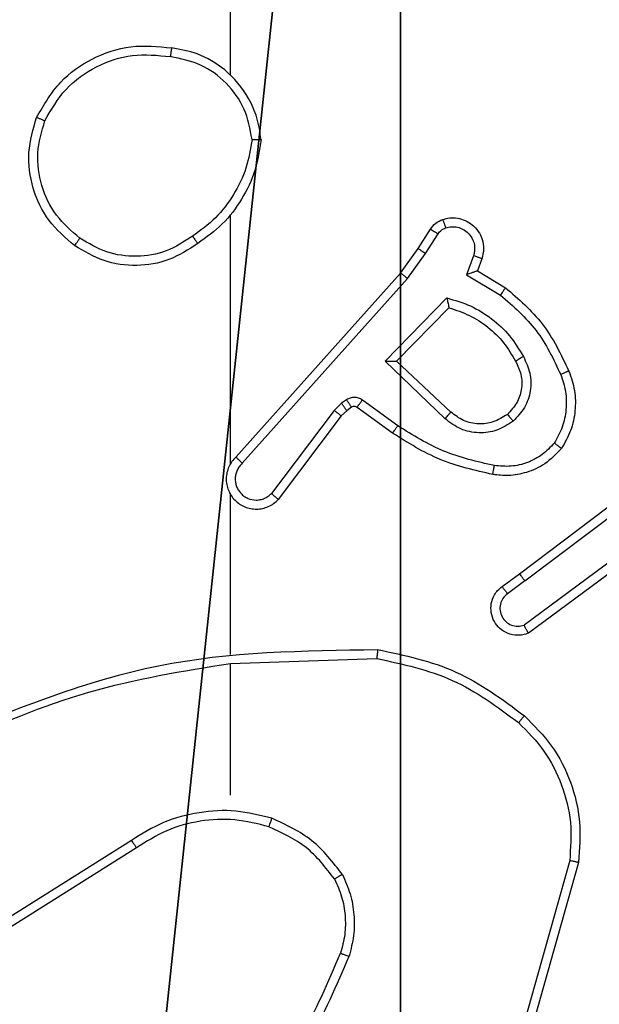
# Model space of a CAD drawing. Units: centimetres. Extents: x -467 to 661, y -1024 to 453.
# Drawn here: x 190 to 191, y -103 to -101 of the extents above; entities that cross this region are included whole.
import ezdxf

# ---------------------------------------------------------------- set-up
doc = ezdxf.new("R2010")
doc.units = ezdxf.units.CM
doc.header["$LTSCALE"] = 2.54
doc.layers.get('0').update_dxf_attribs({"true_color": 0xff5454})
doc.layers.add('VP-EQ', color=7, linetype='Continuous', true_color=0x8a3492)

# ---------------------------------------------------------------- blocks, each defined once
blk = doc.blocks.new('Komponent_46')
at = {"color": 251, "true_color": 0x646464}
mesh = blk.add_polyface(dxfattribs=at)
corners = [(9, 0, 188.2241), (4.95, 0.2576, 188.2241), (4.95, 0, 188.2241), (8.7424, 4.0502, 188.2241), (9, 4.0502, 188.2241), (0, 0, 188.2241), (0.2576, 4.05, 188.2241), (0, 4.05, 188.2241), (4.05, 0, 188.2241), (0.2576, 4.95, 188.2241), (4.0498, 8.7424, 188.2241), (4.05, 0.2576, 188.2241), (4.9498, 8.7424, 188.2241), (4.9498, 9, 188.2241), (9, 9, 188.2241), (8.7424, 4.9502, 188.2241), (9, 4.9502, 188.2241), (0, 9, 188.2241), (0, 4.95, 188.2241), (4.0498, 9, 188.2241)]
mesh.append_faces([[corners[k] for k in face] for face in [(0, 1, 2), (3, 0, 4), (5, 6, 7), (14, 15, 16), (9, 17, 18)]], dxfattribs={"vtx0": -1, "color": 251})
mesh.append_faces([[corners[k] for k in face] for face in [(6, 8, 9), (10, 11, 12), (12, 1, 13), (13, 1, 14), (15, 1, 3), (17, 9, 19), (19, 9, 10)]], dxfattribs={"vtx0": -1, "vtx1": -1, "color": 251})
mesh.append_faces([[corners[k] for k in face] for face in [(1, 0, 3), (9, 8, 10), (14, 1, 15)]], dxfattribs={"vtx0": -1, "vtx1": -1, "vtx2": -1, "color": 251})
mesh.append_faces([[corners[k] for k in face] for face in [(6, 5, 8), (10, 8, 11), (12, 11, 1)]], dxfattribs={"vtx0": -1, "vtx2": -1, "color": 251})
mesh = blk.add_polyface(dxfattribs=at)
corners = [(4.0498, 9, -10), (0, 4.95, -10), (0, 9, -10), (0.2576, 4.95, -10), (0.2576, 4.05, -10), (4.9498, 8.7424, -10), (4.05, 0.2576, -10), (4.0498, 8.7424, -10), (4.95, 0.2576, -10), (0, 0, -10), (0, 4.05, -10), (4.05, 0, -10), (9, 9, -10), (4.9498, 9, -10), (4.95, 0, -10), (8.7424, 4.9502, -10), (9, 4.9502, -10), (8.7424, 4.0502, -10), (9, 0, -10), (9, 4.0502, -10)]
mesh.append_faces([[corners[k] for k in face] for face in [(0, 1, 2), (4, 9, 10), (12, 5, 13), (15, 12, 16), (18, 17, 19)]], dxfattribs={"vtx0": -1, "color": 251})
mesh.append_faces([[corners[k] for k in face] for face in [(1, 0, 3), (3, 0, 4), (5, 6, 7), (6, 5, 8), (9, 4, 11), (7, 4, 0), (11, 7, 6), (8, 12, 14), (14, 17, 18), (17, 14, 15)]], dxfattribs={"vtx0": -1, "vtx1": -1, "color": 251})
mesh.append_faces([[corners[k] for k in face] for face in [(11, 4, 7), (5, 12, 8), (14, 12, 15)]], dxfattribs={"vtx0": -1, "vtx1": -1, "vtx2": -1, "color": 251})
blk = doc.blocks.new('Grupuj_150')
at = {"color": 0}
blk.add_blockref('Komponent_46', (0.3, 0.3), dxfattribs=at)
blk = doc.blocks.new('noga_WOODEN_LOW')
at = {"color": 0}
blk.add_blockref('Grupuj_150', (0, 0), dxfattribs=at)
blk = doc.blocks.new('RC1450_')
at = {"color": 0, "linetype": 'Continuous', "lineweight": 25}
for p, q in [((784.7934, 456.5254), (784.7934, 458.1227)), ((784.7934, 455.661), (784.7934, 456.2152)), ((785.2107, 456.1397), (785.2383, 456.1828)), ((785.2273, 456.1288), (785.2552, 456.1723)), ((785.1717, 456.0851), (785.2107, 456.1397)), ((785.1875, 456.0729), (785.2273, 456.1288)), ((785.334, 456.1237), (785.3187, 456.0814)), ((785.3527, 456.1168), (785.343, 456.0898)), ((784.8053, 455.6756), (785.1717, 456.0851)), ((785.343, 456.0898), (785.4052, 456.0523)), ((784.8195, 455.6616), (785.1875, 456.0729)), ((785.3187, 456.0814), (785.3942, 456.0359)), ((785.1378, 455.8888), (785.275, 456.0296)), ((785.1628, 455.8892), (785.2794, 456.0077)), ((785.2711, 455.7604), (785.1378, 455.8888)), ((785.2837, 455.7757), (785.1628, 455.8892)), ((785.0515, 455.8029), (785.0405, 455.7953)), ((785.1657, 455.7451), (785.0868, 455.8024)), ((785.0239, 455.7793), (784.8843, 455.5943)), ((785.0405, 455.7953), (785.0239, 455.7793)), ((785.0519, 455.7786), (785.0398, 455.7671)), ((785.0628, 455.7862), (785.0519, 455.7786)), ((785.1539, 455.7287), (785.075, 455.7861)), ((785.0398, 455.7671), (784.8996, 455.5813)), ((785.4364, 455.4159), (785.7351, 455.6411)), ((785.4485, 455.3999), (785.7482, 455.626)), ((784.7934, 455.2364), (784.7934, 455.5919)), ((785.674, 455.4696), (785.4466, 455.3014)), ((785.6865, 455.454), (785.4563, 455.2836)), ((785.3976, 455.3874), (785.4364, 455.4159)), ((785.4485, 455.3999), (785.4095, 455.3713)), ((784.7934, 454.9227), (784.7934, 455.2163)), ((784.7935, 455.2161), (785.1189, 455.2271)), ((784.5728, 454.8224), (784.2674, 454.6303)), ((784.5841, 454.8058), (784.2783, 454.6135)), ((785.5482, 454.7773), (785.449, 454.4243)), ((785.5676, 454.7732), (785.4678, 454.418))]:
    blk.add_line(p, q, dxfattribs=at)
for points, knots in [([(784.3616, 456.4315), (784.3778, 456.4593), (784.4086, 456.5122), (784.4844, 456.5658), (784.571, 456.5952), (784.6319, 456.5893), (784.6622, 456.5863)], [0, 0, 0, 0, 0.262759, 0.499945, 0.750399, 1, 1, 1, 1]), ([(784.6622, 456.5863), (784.6622, 456.5861), (784.6621, 456.5856), (784.6616, 456.5824), (784.661, 456.5787), (784.6605, 456.5752), (784.6599, 456.5712), (784.6595, 456.5684), (784.6592, 456.5669)], [0, 0, 0, 0, 0.2192293, 0.4584895, 0.5857738, 0.7186589, 0.856874, 1, 1, 1, 1]), ([(784.8612, 456.3822), (784.8589, 456.3986), (784.8543, 456.4303), (784.83, 456.4855), (784.7863, 456.5377), (784.7241, 456.5749), (784.6815, 456.5828), (784.6622, 456.5863)], [0, 0, 0, 0, 0.160445, 0.31089, 0.580406, 0.810208, 1, 1, 1, 1]), ([(784.38, 456.424), (784.3942, 456.4486), (784.4226, 456.4976), (784.4928, 456.5479), (784.5746, 456.5751), (784.631, 456.5696), (784.6592, 456.5669)], [0, 0, 0, 0, 0.250283, 0.500076, 0.75006, 1, 1, 1, 1]), ([(784.8412, 456.3826), (784.8368, 456.4058), (784.828, 456.452), (784.786, 456.5101), (784.7283, 456.5525), (784.6823, 456.5621), (784.6592, 456.5669)], [0, 0, 0, 0, 0.2503, 0.500069, 0.750072, 1, 1, 1, 1]), ([(784.4463, 456.146), (784.4258, 456.1635), (784.385, 456.1986), (784.3504, 456.2729), (784.339, 456.354), (784.3541, 456.4056), (784.3616, 456.4315)], [0, 0, 0, 0, 0.2500065, 0.5000256, 0.7500071, 1, 1, 1, 1]), ([(784.3616, 456.4315), (784.3619, 456.4314), (784.3624, 456.4313), (784.3654, 456.4301), (784.3688, 456.4287), (784.3721, 456.4273), (784.3759, 456.4257), (784.3786, 456.4246), (784.38, 456.424)], [0, 0, 0, 0, 0.216383, 0.454657, 0.582491, 0.715711, 0.855387, 1, 1, 1, 1]), ([(784.4578, 456.1625), (784.4392, 456.1786), (784.402, 456.2109), (784.37, 456.2786), (784.3594, 456.3529), (784.3731, 456.4003), (784.38, 456.424)], [0, 0, 0, 0, 0.249928, 0.499922, 0.749758, 1, 1, 1, 1]), ([(784.8412, 456.3826), (784.8376, 456.361), (784.8306, 456.3179), (784.8015, 456.2586), (784.7618, 456.2059), (784.7265, 456.18), (784.7088, 456.1671)], [0, 0, 0, 0, 0.249928, 0.500023, 0.750141, 1, 1, 1, 1]), ([(784.8612, 456.3822), (784.8577, 456.359), (784.8506, 456.3126), (784.82, 456.2486), (784.7773, 456.192), (784.7394, 456.1643), (784.7204, 456.1505)], [0, 0, 0, 0, 0.250007, 0.4999784, 0.7500089, 1, 1, 1, 1]), ([(784.8412, 456.3826), (784.8427, 456.3826), (784.8456, 456.3826), (784.8498, 456.3826), (784.8534, 456.3826), (784.8572, 456.3825), (784.8605, 456.3824), (784.861, 456.3823), (784.8612, 456.3822)], [0, 0, 0, 0, 0.144046, 0.282551, 0.415677, 0.542759, 0.781635, 1, 1, 1, 1]), ([(785.2383, 456.1828), (785.2419, 456.1875), (785.2492, 456.1969), (785.26, 456.2018), (785.2655, 456.2042)], [0, 0, 0, 0, 0.500094, 1, 1, 1, 1]), ([(785.2655, 456.2042), (785.2707, 456.2056), (785.2815, 456.2085), (785.2987, 456.2078), (785.3161, 456.2028), (785.3322, 456.1928), (785.3456, 456.1782), (785.3545, 456.1596), (785.3579, 456.1381), (785.3545, 456.124), (785.3527, 456.1168)], [0, 0, 0, 0, 0.105881, 0.217334, 0.334191, 0.456395, 0.584165, 0.717344, 0.855904, 1, 1, 1, 1]), ([(785.2655, 456.2042), (785.2656, 456.2039), (785.2658, 456.2033), (785.2674, 456.1991), (785.2696, 456.1929), (785.2712, 456.188), (785.2721, 456.1855)], [0, 0, 0, 0, 0.250175, 0.499947, 0.749609, 1, 1, 1, 1]), ([(785.2383, 456.1828), (785.2387, 456.1826), (785.2393, 456.1823), (785.2439, 456.1795), (785.2494, 456.176), (785.2533, 456.1735), (785.2552, 456.1723)], [0, 0, 0, 0, 0.279566, 0.558866, 0.779309, 1, 1, 1, 1]), ([(785.2552, 456.1723), (785.2575, 456.1752), (785.262, 456.181), (785.2687, 456.184), (785.2721, 456.1855)], [0, 0, 0, 0, 0.4999244, 1, 1, 1, 1]), ([(785.2721, 456.1855), (785.2765, 456.1867), (785.2853, 456.1889), (785.299, 456.1875), (785.3118, 456.1827), (785.3228, 456.1744), (785.3311, 456.1634), (785.336, 456.1506), (785.337, 456.1387), (785.3358, 456.1297), (785.3345, 456.1253), (785.334, 456.1237)], [0, 0, 0, 0, 0.125048, 0.249821, 0.374725, 0.499823, 0.625276, 0.749737, 0.874738, 0.953591, 1, 1, 1, 1]), ([(784.4463, 456.146), (784.4464, 456.1462), (784.4468, 456.1468), (784.4494, 456.1506), (784.4533, 456.1561), (784.4563, 456.1603), (784.4578, 456.1625)], [0, 0, 0, 0, 0.250207, 0.499834, 0.749837, 1, 1, 1, 1]), ([(784.7204, 456.1505), (784.6995, 456.1371), (784.6581, 456.1105), (784.5842, 456.0986), (784.51, 456.1079), (784.4675, 456.1333), (784.4463, 456.146)], [0, 0, 0, 0, 0.251981, 0.498531, 0.748883, 1, 1, 1, 1]), ([(784.7088, 456.1671), (784.6899, 456.1548), (784.6519, 456.1302), (784.5841, 456.1191), (784.5161, 456.128), (784.4773, 456.151), (784.4578, 456.1625)], [0, 0, 0, 0, 0.250285, 0.500116, 0.750057, 1, 1, 1, 1]), ([(784.7088, 456.1671), (784.7097, 456.1659), (784.7114, 456.1634), (784.7138, 456.16), (784.7159, 456.157), (784.7181, 456.1538), (784.72, 456.1511), (784.7203, 456.1507), (784.7204, 456.1505)], [0, 0, 0, 0, 0.144697, 0.28481, 0.418327, 0.546136, 0.784244, 1, 1, 1, 1]), ([(785.2107, 456.1397), (785.2109, 456.1396), (785.2113, 456.1394), (785.214, 456.1377), (785.2172, 456.1356), (785.2202, 456.1336), (785.2236, 456.1313), (785.2261, 456.1296), (785.2273, 456.1288)], [0, 0, 0, 0, 0.216774, 0.454873, 0.582519, 0.715813, 0.855154, 1, 1, 1, 1]), ([(785.3527, 456.1168), (785.3524, 456.1169), (785.3519, 456.1172), (785.3476, 456.1188), (785.3414, 456.1211), (785.3364, 456.1229), (785.334, 456.1237)], [0, 0, 0, 0, 0.250255, 0.50021, 0.749712, 1, 1, 1, 1]), ([(785.1717, 456.0851), (785.1719, 456.085), (785.1723, 456.0848), (785.1746, 456.083), (785.1775, 456.0808), (785.1803, 456.0785), (785.1837, 456.0759), (785.1862, 456.0739), (785.1875, 456.0729)], [0, 0, 0, 0, 0.198416, 0.430766, 0.560112, 0.698025, 0.844579, 1, 1, 1, 1]), ([(785.343, 456.0898), (785.3429, 456.0898), (785.3426, 456.0897), (785.3409, 456.0892), (785.3384, 456.0883), (785.3343, 456.0869), (785.3277, 456.0847), (785.3221, 456.0826), (785.3187, 456.0814)], [0, 0, 0, 0, 0.1111806, 0.2299521, 0.3581732, 0.4976882, 0.7029307, 1, 1, 1, 1]), ([(785.4052, 456.0523), (785.4051, 456.0521), (785.4049, 456.0517), (785.4032, 456.0492), (785.4011, 456.0462), (785.3991, 456.0432), (785.3968, 456.0398), (785.3951, 456.0372), (785.3942, 456.0359)], [0, 0, 0, 0, 0.206844, 0.441653, 0.570216, 0.705729, 0.849295, 1, 1, 1, 1]), ([(785.4052, 456.0523), (785.4345, 456.0272), (785.4947, 455.9754), (785.529, 455.9036), (785.5466, 455.8667)], [0, 0, 0, 0, 0.4853643, 1, 1, 1, 1]), ([(785.275, 456.0296), (785.2928, 456.0245), (785.3283, 456.0142), (785.3755, 455.9844), (785.4166, 455.9466), (785.4357, 455.9148), (785.4453, 455.899)], [0, 0, 0, 0, 0.249913, 0.49997, 0.750089, 1, 1, 1, 1]), ([(785.275, 456.0296), (785.2754, 456.0276), (785.2761, 456.0242), (785.2771, 456.019), (785.2781, 456.0148), (785.2787, 456.0114), (785.2791, 456.0093), (785.2794, 456.008), (785.2794, 456.0078), (785.2794, 456.0077)], [0, 0, 0, 0, 0.177303, 0.320174, 0.501047, 0.636489, 0.76446, 0.885073, 1, 1, 1, 1]), ([(785.3942, 456.0359), (785.4227, 456.0112), (785.4796, 455.9616), (785.512, 455.8935), (785.5282, 455.8594)], [0, 0, 0, 0, 0.500006, 1, 1, 1, 1]), ([(785.2794, 456.0077), (785.295, 456.0027), (785.3261, 455.9926), (785.3673, 455.9654), (785.4028, 455.9312), (785.4194, 455.903), (785.4277, 455.889)], [0, 0, 0, 0, 0.24998, 0.500042, 0.750036, 1, 1, 1, 1]), ([(785.1378, 455.8888), (785.1414, 455.8889), (785.1473, 455.8889), (785.1541, 455.8892), (785.1581, 455.8892), (785.1608, 455.8892), (785.1624, 455.8893), (785.1627, 455.8892), (785.1628, 455.8892)], [0, 0, 0, 0, 0.308458, 0.501733, 0.641226, 0.769718, 0.888711, 1, 1, 1, 1]), ([(785.4277, 455.889), (785.4325, 455.8793), (785.4423, 455.8593), (785.4423, 455.8259), (785.4319, 455.7941), (785.417, 455.7785), (785.4095, 455.7705)], [0, 0, 0, 0, 0.246861, 0.507815, 0.749891, 1, 1, 1, 1]), ([(785.4453, 455.899), (785.4509, 455.887), (785.4623, 455.863), (785.4625, 455.8226), (785.4499, 455.7841), (785.4316, 455.7649), (785.4224, 455.7553)], [0, 0, 0, 0, 0.249937, 0.499912, 0.749685, 1, 1, 1, 1]), ([(785.4453, 455.899), (785.4436, 455.8981), (785.4404, 455.8963), (785.4363, 455.8939), (785.433, 455.892), (785.4301, 455.8903), (785.4281, 455.8892), (785.4278, 455.889), (785.4277, 455.889)], [0, 0, 0, 0, 0.179977, 0.344798, 0.493441, 0.625826, 0.844415, 1, 1, 1, 1]), ([(785.5466, 455.8667), (785.5463, 455.8666), (785.5457, 455.8665), (785.5415, 455.8648), (785.5354, 455.8623), (785.5306, 455.8604), (785.5282, 455.8594)], [0, 0, 0, 0, 0.2501417, 0.5002736, 0.7499184, 1, 1, 1, 1]), ([(785.5466, 455.8667), (785.5514, 455.8524), (785.5611, 455.8239), (785.5616, 455.7784), (785.5524, 455.7338), (785.5375, 455.7076), (785.53, 455.6946)], [0, 0, 0, 0, 0.249979, 0.499972, 0.75002, 1, 1, 1, 1]), ([(785.5282, 455.8594), (785.5325, 455.8467), (785.541, 455.8214), (785.5413, 455.7811), (785.5335, 455.7416), (785.5205, 455.7182), (785.514, 455.7066)], [0, 0, 0, 0, 0.249875, 0.500027, 0.750139, 1, 1, 1, 1]), ([(785.0868, 455.8024), (785.0841, 455.8041), (785.0787, 455.8073), (785.0692, 455.8087), (785.0597, 455.8075), (785.0542, 455.8044), (785.0515, 455.8029)], [0, 0, 0, 0, 0.249943, 0.499496, 0.749328, 1, 1, 1, 1]), ([(785.0628, 455.7862), (785.0626, 455.7866), (785.0622, 455.7872), (785.0592, 455.7917), (785.0555, 455.7972), (785.0528, 455.801), (785.0515, 455.8029)], [0, 0, 0, 0, 0.279573, 0.55888, 0.779044, 1, 1, 1, 1]), ([(785.075, 455.7861), (785.0752, 455.7864), (785.0757, 455.7871), (785.0788, 455.7914), (785.0827, 455.7968), (785.0854, 455.8006), (785.0868, 455.8024)], [0, 0, 0, 0, 0.279787, 0.559262, 0.77964, 1, 1, 1, 1]), ([(785.0398, 455.7671), (785.0395, 455.7673), (785.0389, 455.7678), (785.0347, 455.7711), (785.0294, 455.7751), (785.0257, 455.7779), (785.0239, 455.7793)], [0, 0, 0, 0, 0.279637, 0.559156, 0.779484, 1, 1, 1, 1]), ([(785.0519, 455.7786), (785.0517, 455.779), (785.0513, 455.7796), (785.0482, 455.7841), (785.0445, 455.7896), (785.0418, 455.7934), (785.0405, 455.7953)], [0, 0, 0, 0, 0.279573, 0.55888, 0.779044, 1, 1, 1, 1]), ([(785.075, 455.7861), (785.0741, 455.7866), (785.0723, 455.7877), (785.0691, 455.7882), (785.0658, 455.7879), (785.0638, 455.7868), (785.0628, 455.7862)], [0, 0, 0, 0, 0.236494, 0.482666, 0.737853, 1, 1, 1, 1]), ([(785.2711, 455.7604), (785.2722, 455.7617), (785.2743, 455.7643), (785.2771, 455.7677), (785.2794, 455.7706), (785.2816, 455.7733), (785.2834, 455.7753), (785.2836, 455.7756), (785.2837, 455.7757)], [0, 0, 0, 0, 0.165202, 0.3194551, 0.4618451, 0.5923282, 0.8188997, 1, 1, 1, 1]), ([(785.4095, 455.7705), (785.3992, 455.7639), (785.3797, 455.7515), (785.3448, 455.7477), (785.311, 455.7546), (785.2928, 455.7687), (785.2837, 455.7757)], [0, 0, 0, 0, 0.265209, 0.499974, 0.752673, 1, 1, 1, 1]), ([(785.4224, 455.7553), (785.4108, 455.7478), (785.3876, 455.7327), (785.3457, 455.7274), (785.3044, 455.7356), (785.2822, 455.7521), (785.2711, 455.7604)], [0, 0, 0, 0, 0.250322, 0.50014, 0.750034, 1, 1, 1, 1]), ([(785.4095, 455.7705), (785.4097, 455.7703), (785.4101, 455.7698), (785.4131, 455.7664), (785.4174, 455.7613), (785.4207, 455.7573), (785.4224, 455.7553)], [0, 0, 0, 0, 0.250217, 0.499872, 0.749696, 1, 1, 1, 1]), ([(785.1539, 455.7287), (785.1541, 455.7289), (785.1545, 455.7295), (785.1571, 455.7332), (785.1611, 455.7387), (785.1641, 455.7429), (785.1657, 455.7451)], [0, 0, 0, 0, 0.2501794, 0.4999202, 0.7499664, 1, 1, 1, 1]), ([(785.3805, 455.6565), (785.3422, 455.6653), (785.2656, 455.6827), (785.199, 455.7243), (785.1657, 455.7451)], [0, 0, 0, 0, 0.500015, 1, 1, 1, 1]), ([(785.377, 455.6367), (785.3372, 455.6457), (785.2577, 455.6638), (785.1885, 455.7071), (785.1539, 455.7287)], [0, 0, 0, 0, 0.500226, 1, 1, 1, 1]), ([(785.53, 455.6946), (785.5183, 455.6824), (785.496, 455.6592), (785.4539, 455.6404), (785.4139, 455.6327), (785.3887, 455.6354), (785.377, 455.6367)], [0, 0, 0, 0, 0.2941757, 0.5589436, 0.794299, 1, 1, 1, 1]), ([(785.514, 455.7066), (785.5054, 455.6975), (785.4882, 455.6795), (785.4546, 455.6621), (785.4178, 455.6531), (785.3929, 455.6554), (785.3805, 455.6565)], [0, 0, 0, 0, 0.2500224, 0.4999313, 0.7499377, 1, 1, 1, 1]), ([(785.53, 455.6946), (785.5298, 455.6947), (785.5294, 455.6951), (785.5267, 455.6972), (785.5236, 455.6995), (785.5207, 455.7016), (785.5175, 455.7041), (785.5152, 455.7057), (785.514, 455.7066)], [0, 0, 0, 0, 0.227156, 0.468932, 0.595736, 0.726606, 0.861138, 1, 1, 1, 1]), ([(784.8053, 455.6756), (784.8022, 455.6723), (784.796, 455.6659), (784.7893, 455.6541), (784.785, 455.6413), (784.7833, 455.6279), (784.7844, 455.6144), (784.7882, 455.6014), (784.7945, 455.5895), (784.8056, 455.5757), (784.8208, 455.5656), (784.8378, 455.5605), (784.8512, 455.5593), (784.8647, 455.5608), (784.8776, 455.565), (784.8897, 455.5717), (784.8963, 455.5781), (784.8996, 455.5813)], [0, 0, 0, 0, 0.062562, 0.125082, 0.187599, 0.250159, 0.312684, 0.375182, 0.437746, 0.500209, 0.622257, 0.684187, 0.746547, 0.809257, 0.872442, 0.936008, 1, 1, 1, 1]), ([(784.8053, 455.6756), (784.8055, 455.6754), (784.8058, 455.6751), (784.8082, 455.6727), (784.8109, 455.6701), (784.8135, 455.6676), (784.8164, 455.6647), (784.8185, 455.6626), (784.8195, 455.6616)], [0, 0, 0, 0, 0.219501, 0.458891, 0.586163, 0.719031, 0.856909, 1, 1, 1, 1]), ([(784.8195, 455.6616), (784.8173, 455.6594), (784.8128, 455.6549), (784.808, 455.6467), (784.8048, 455.6378), (784.8035, 455.6285), (784.8041, 455.619), (784.8065, 455.6099), (784.8107, 455.6014), (784.8166, 455.594), (784.8238, 455.5878), (784.8348, 455.5818), (784.8474, 455.5792), (784.86, 455.5805), (784.869, 455.5834), (784.8773, 455.5879), (784.882, 455.5922), (784.8843, 455.5943)], [0, 0, 0, 0, 0.0626446, 0.1251409, 0.1876879, 0.2502507, 0.3127149, 0.3752107, 0.4377166, 0.5003653, 0.56288, 0.6252869, 0.7497843, 0.8122953, 0.8748376, 0.9375366, 1, 1, 1, 1]), ([(785.377, 455.6367), (785.3771, 455.637), (785.3772, 455.6376), (785.378, 455.6422), (785.3792, 455.6488), (785.3801, 455.6539), (785.3805, 455.6565)], [0, 0, 0, 0, 0.25024, 0.500037, 0.749842, 1, 1, 1, 1]), ([(784.7904, 455.5981), (784.7906, 455.5976), (784.7912, 455.5953), (784.7925, 455.5934), (784.7934, 455.5919)], [0, 0, 0, 0, 0.258708, 1, 1, 1, 1]), ([(784.8996, 455.5813), (784.8995, 455.5813), (784.8994, 455.5815), (784.8981, 455.5825), (784.8953, 455.585), (784.8901, 455.5893), (784.8862, 455.5926), (784.8843, 455.5943)], [0, 0, 0, 0, 0.128592, 0.256633, 0.507882, 0.7557, 1, 1, 1, 1]), ([(785.4485, 455.3999), (785.4469, 455.402), (785.4438, 455.4062), (785.4398, 455.4115), (785.437, 455.4152), (785.4366, 455.4156), (785.4364, 455.4159)], [0, 0, 0, 0, 0.250059, 0.499933, 0.749599, 1, 1, 1, 1]), ([(785.4563, 455.2836), (785.4523, 455.2822), (785.4445, 455.2795), (785.4285, 455.2782), (785.4099, 455.282), (785.3921, 455.2934), (785.3792, 455.3096), (785.3726, 455.3288), (785.3727, 455.3498), (785.3788, 455.3665), (785.3877, 455.3792), (785.3942, 455.3846), (785.3976, 455.3874)], [0, 0, 0, 0, 0.072722, 0.142583, 0.273121, 0.392262, 0.499901, 0.62353, 0.735185, 0.85494, 0.92436, 1, 1, 1, 1]), ([(785.3976, 455.3874), (785.3978, 455.3872), (785.3982, 455.3867), (785.4009, 455.383), (785.4049, 455.3777), (785.408, 455.3735), (785.4095, 455.3713)], [0, 0, 0, 0, 0.249933, 0.499894, 0.749879, 1, 1, 1, 1]), ([(785.4095, 455.3713), (785.406, 455.3681), (785.3988, 455.3617), (785.3932, 455.3481), (785.3925, 455.3337), (785.3969, 455.3198), (785.4059, 455.3084), (785.4183, 455.3009), (785.4327, 455.2979), (785.442, 455.3002), (785.4466, 455.3014)], [0, 0, 0, 0, 0.125188, 0.250166, 0.375142, 0.50001, 0.625007, 0.749894, 0.87486, 1, 1, 1, 1]), ([(785.4563, 455.2836), (785.4563, 455.2837), (785.4562, 455.2839), (785.4556, 455.2851), (785.4546, 455.2868), (785.4529, 455.2898), (785.4502, 455.2947), (785.4478, 455.2992), (785.4466, 455.3014)], [0, 0, 0, 0, 0.131762, 0.261969, 0.390247, 0.516363, 0.76207, 1, 1, 1, 1]), ([(784.1688, 455.0551), (784.3214, 455.117), (784.6267, 455.2409), (784.956, 455.2449), (785.1207, 455.247)], [0, 0, 0, 0, 0.500011, 1, 1, 1, 1]), ([(785.1207, 455.247), (785.1207, 455.2468), (785.1207, 455.2463), (785.1204, 455.2433), (785.1201, 455.2396), (785.1197, 455.236), (785.1193, 455.2317), (785.1191, 455.2287), (785.1189, 455.2271)], [0, 0, 0, 0, 0.204858, 0.439193, 0.567801, 0.704229, 0.848374, 1, 1, 1, 1]), ([(785.1207, 455.247), (785.1805, 455.2343), (785.3002, 455.209), (785.3984, 455.1361), (785.4475, 455.0996)], [0, 0, 0, 0, 0.5, 1, 1, 1, 1]), ([(784.1773, 455.0373), (784.2763, 455.0799), (784.4742, 455.1651), (784.687, 455.1992), (784.7934, 455.2163)], [0, 0, 0, 0, 0.500002, 1, 1, 1, 1]), ([(785.1189, 455.2271), (785.1767, 455.2147), (785.2921, 455.1899), (785.3871, 455.1196), (785.4345, 455.0845)], [0, 0, 0, 0, 0.49998, 1, 1, 1, 1]), ([(785.4475, 455.0996), (785.4472, 455.0993), (785.4467, 455.0987), (785.4433, 455.0947), (785.439, 455.0897), (785.436, 455.0862), (785.4345, 455.0845)], [0, 0, 0, 0, 0.279859, 0.558989, 0.779538, 1, 1, 1, 1]), ([(785.4475, 455.0996), (785.4689, 455.0781), (785.5119, 455.0352), (785.5529, 454.9531), (785.5749, 454.8639), (785.5701, 454.8034), (785.5676, 454.7732)], [0, 0, 0, 0, 0.249961, 0.499993, 0.749997, 1, 1, 1, 1]), ([(785.4345, 455.0845), (785.4546, 455.0642), (785.4947, 455.0236), (785.5328, 454.9463), (785.5543, 454.8627), (785.5502, 454.8058), (785.5482, 454.7773)], [0, 0, 0, 0, 0.249837, 0.499983, 0.750151, 1, 1, 1, 1]), ([(784.8854, 454.8715), (784.8588, 454.8782), (784.8056, 454.8915), (784.7229, 454.8866), (784.6427, 454.8659), (784.5961, 454.8369), (784.5728, 454.8224)], [0, 0, 0, 0, 0.2499276, 0.4999929, 0.7500699, 1, 1, 1, 1]), ([(784.8789, 454.8526), (784.8538, 454.859), (784.8036, 454.8717), (784.7254, 454.8675), (784.6498, 454.8473), (784.606, 454.8196), (784.5841, 454.8058)], [0, 0, 0, 0, 0.250002, 0.499986, 0.749986, 1, 1, 1, 1]), ([(784.8789, 454.8526), (784.8791, 454.8529), (784.8793, 454.8534), (784.8808, 454.8578), (784.8829, 454.8641), (784.8846, 454.869), (784.8854, 454.8715)], [0, 0, 0, 0, 0.250309, 0.500254, 0.750093, 1, 1, 1, 1]), ([(785.0423, 454.7465), (785.0212, 454.7736), (784.9791, 454.828), (784.9167, 454.857), (784.8854, 454.8715)], [0, 0, 0, 0, 0.499974, 1, 1, 1, 1]), ([(785.0249, 454.7364), (785.0053, 454.7617), (784.9661, 454.8123), (784.908, 454.8391), (784.8789, 454.8526)], [0, 0, 0, 0, 0.4999603, 1, 1, 1, 1]), ([(784.5841, 454.8058), (784.584, 454.806), (784.5837, 454.8063), (784.5821, 454.8087), (784.5801, 454.8117), (784.578, 454.8147), (784.5755, 454.8183), (784.5738, 454.821), (784.5728, 454.8224)], [0, 0, 0, 0, 0.194986, 0.426506, 0.555545, 0.694281, 0.842479, 1, 1, 1, 1]), ([(785.5676, 454.7732), (785.5674, 454.7732), (785.567, 454.7733), (785.5641, 454.7739), (785.5605, 454.7747), (785.557, 454.7754), (785.5528, 454.7763), (785.5498, 454.777), (785.5482, 454.7773)], [0, 0, 0, 0, 0.201798, 0.435312, 0.564125, 0.701249, 0.846797, 1, 1, 1, 1]), ([(785.0423, 454.7465), (785.0407, 454.7456), (785.0378, 454.7439), (785.0339, 454.7416), (785.0307, 454.7398), (785.0276, 454.738), (785.0254, 454.7367), (785.0251, 454.7365), (785.0249, 454.7364)], [0, 0, 0, 0, 0.167532, 0.322881, 0.465657, 0.596619, 0.821994, 1, 1, 1, 1]), ([(785.0423, 454.7465), (785.0486, 454.7322), (785.0614, 454.7036), (785.0691, 454.6571), (785.0691, 454.6099), (785.0612, 454.5797), (785.0572, 454.5645)], [0, 0, 0, 0, 0.249891, 0.500006, 0.750027, 1, 1, 1, 1]), ([(785.0249, 454.7364), (785.0307, 454.7234), (785.0423, 454.6975), (785.0494, 454.6552), (785.0492, 454.6124), (785.0419, 454.585), (785.0383, 454.5712)], [0, 0, 0, 0, 0.249977, 0.500008, 0.749993, 1, 1, 1, 1]), ([(784.8304, 454.2185), (784.8722, 454.2722), (784.9568, 454.3807), (785.0109, 454.5073), (785.0383, 454.5712)], [0, 0, 0, 0, 0.494681, 1, 1, 1, 1]), ([(785.0383, 454.5712), (785.0384, 454.5712), (785.0388, 454.571), (785.0413, 454.5701), (785.0447, 454.569), (785.0481, 454.5677), (785.0524, 454.5662), (785.0556, 454.5651), (785.0572, 454.5645)], [0, 0, 0, 0, 0.181478, 0.4083095, 0.5388547, 0.6807145, 0.8348715, 1, 1, 1, 1]), ([(784.8456, 454.2054), (784.8886, 454.2607), (784.9746, 454.3713), (785.0297, 454.5001), (785.0572, 454.5645)], [0, 0, 0, 0, 0.499991, 1, 1, 1, 1])]:
    blk.add_open_spline(points, degree=3, knots=knots, dxfattribs=at)
blk = doc.blocks.new('RC1450_2D')
at = {"layer": 'VP-EQ', "color": 0}
blk.add_blockref('RC1450_', (0, 0), dxfattribs=at)

msp = doc.modelspace()

# ---------------------------------------------------------------- block references
at = {"color": 0}
msp.add_blockref('noga_WOODEN_LOW', (185.2642, -107.0886, 10.6), dxfattribs=at)
at = {"layer": 'VP-EQ', "color": 0}
msp.add_blockref('RC1450_2D', (-594.6575, -557.4023), dxfattribs=at)

doc.saveas('drawing.dxf')
